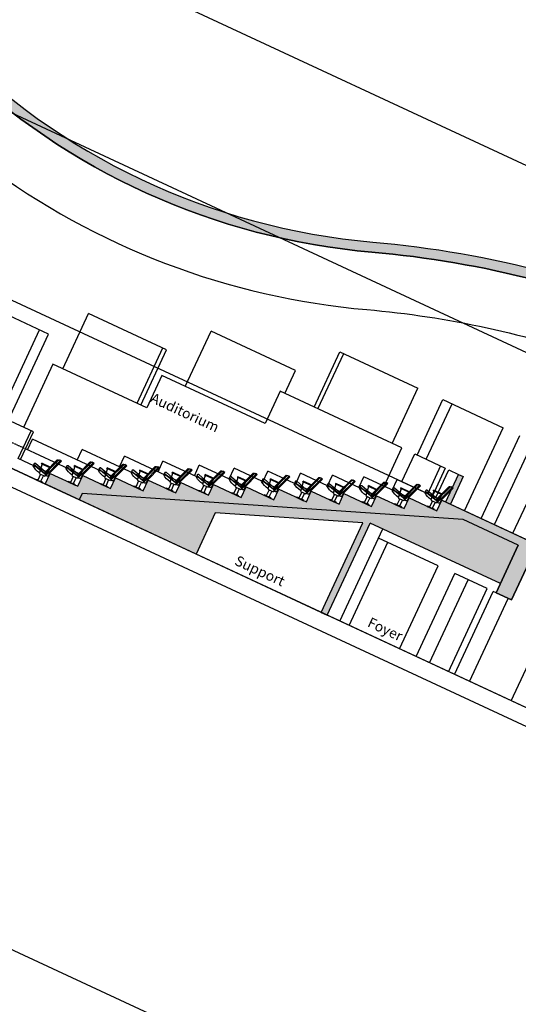
# Model space of a CAD drawing. Units: millimetres. Extents: x 687487061 to 803130931, y 473974405 to 519197613.
# Drawn here: x 688092090 to 688106786, y 475276668 to 475305694 of the extents above; entities that cross this region are included whole.
import ezdxf
from ezdxf.enums import TextEntityAlignment as Align

# ---------------------------------------------------------------- set-up
doc = ezdxf.new("R2010")
doc.units = ezdxf.units.MM
doc.header["$LTSCALE"] = 100
doc.header["$MEASUREMENT"] = 0
doc.linetypes.add('HIDDEN', pattern=[0.375, 0.25, -0.125])
doc.layers.get('DEFPOINTS').update_dxf_attribs({"color": 250, "linetype": 'CONTINUOUS'})
for name, color, linetype in [('A-ANNO-NOTE-8', 252, 'CONTINUOUS'), ('A-PATT-251', 251, 'CONTINUOUS'), ('A-PATT-252', 252, 'CONTINUOUS'), ('A-SECT-006', 6, 'CONTINUOUS'), ('A-SECT-009', 9, 'CONTINUOUS'), ('A-SECT-LITE', 9, 'CONTINUOUS'), ('A-SECT-MCUT', 2, 'CONTINUOUS'), ('L-DETL-ANNO-TEXT', 4, 'CONTINUOUS'), ('L-DETL-DIMS', 1, 'CONTINUOUS')]:
    doc.layers.add(name, color=color, linetype=linetype)
doc.layers.add('brick hatch', color=253, linetype='CONTINUOUS', lineweight=0)
doc.layers.add('Defpoints2', color=81, linetype='CONTINUOUS', plot=False)
doc.styles.add('ARIAL', font='ARIAL.TTF', dxfattribs={"height": 0.1})
doc.styles.add('SWIS DIM', font='swissc.ttf', dxfattribs={"width": 0.8})

# ---------------------------------------------------------------- blocks, each defined once
blk = doc.blocks.new('chair 001-flat-1')
at = {"layer": 'A-SECT-LITE'}
for p, q in [((-414269, 88702182), (-414237, 88702189)), ((-414269, 88702182), (-414097, 88701710)), ((-414237, 88702189), (-414032, 88701624)), ((-414237, 88702189), (-414201, 88702189)), ((-414164, 88702182), (-414184, 88702183)), ((-414177, 88702173), (-413984, 88701643)), ((-414141, 88702166), (-413972, 88701700)), ((-414063, 88701885), (-413773, 88701885)), ((-414063, 88701866), (-414063, 88701885)), ((-414063, 88701866), (-413773, 88701866)), ((-414050, 88701866), (-414008, 88701580)), ((-413786, 88701866), (-413828, 88701580)), ((-413801, 88701885), (-413801, 88701866)), ((-413792, 88701885), (-413792, 88701823)), ((-413773, 88701866), (-413773, 88701885)), ((-414097, 88701710), (-414097, 88701626)), ((-414071, 88701600), (-414011, 88701600)), ((-414034, 88701630), (-413570, 88701746)), ((-414032, 88701624), (-413570, 88701740)), ((-413828, 88701580), (-414008, 88701580)), ((-413972, 88701700), (-413984, 88701643)), ((-413602, 88701806), (-413972, 88701700)), ((-413962, 88701580), (-413962, 88701378)), ((-413873, 88701580), (-413873, 88701378)), ((-413873, 88701557), (-413873, 88701548)), ((-413570, 88701708), (-413576, 88701738)), ((-413570, 88701781), (-413570, 88701740)), ((-414031, 88701378), (-413962, 88701391)), ((-414031, 88701378), (-413805, 88701378)), ((-414031, 88701371), (-414031, 88701378)), ((-413805, 88701371), (-414031, 88701371)), ((-413873, 88701391), (-413805, 88701378)), ((-413805, 88701378), (-413805, 88701371))]:
    blk.add_line(p, q, dxfattribs=at)
for centre, radius, start, end in [((-414201, 88702164), 25.4, 20.0012, 90), ((-414165, 88702157), 25.4, 20.0265, 88.3501), ((-414071, 88701626), 25.4, 180, 270), ((-413895, 88702124), 528, 277.6331, 308.0468), ((-413595, 88701781), 25.4, 0, 105.8931)]:
    blk.add_arc(centre, radius, start, end, dxfattribs=at)
blk = doc.blocks.new('chair 001-flat-2')
at = {"layer": 'A-SECT-LITE'}
for p, q in [((-414269, 88702182), (-414237, 88702189)), ((-414269, 88702182), (-414097, 88701710)), ((-414237, 88702189), (-414032, 88701624)), ((-414237, 88702189), (-414201, 88702189)), ((-414164, 88702182), (-414184, 88702183)), ((-414177, 88702173), (-413984, 88701643)), ((-414141, 88702166), (-413972, 88701700)), ((-414063, 88701885), (-413773, 88701885)), ((-414063, 88701866), (-414063, 88701885)), ((-414063, 88701866), (-413773, 88701866)), ((-414050, 88701866), (-414008, 88701580)), ((-413786, 88701866), (-413828, 88701580)), ((-413801, 88701885), (-413801, 88701866)), ((-413792, 88701885), (-413792, 88701823)), ((-413773, 88701866), (-413773, 88701885)), ((-414097, 88701710), (-414097, 88701626)), ((-414071, 88701600), (-414011, 88701600)), ((-414034, 88701630), (-413570, 88701746)), ((-414032, 88701624), (-413570, 88701740)), ((-413828, 88701580), (-414008, 88701580)), ((-413972, 88701700), (-413984, 88701643)), ((-413602, 88701806), (-413972, 88701700)), ((-413962, 88701580), (-413962, 88701378)), ((-413873, 88701580), (-413873, 88701378)), ((-413873, 88701557), (-413873, 88701548)), ((-413570, 88701708), (-413576, 88701738)), ((-413570, 88701781), (-413570, 88701740)), ((-414031, 88701378), (-413962, 88701391)), ((-414031, 88701378), (-413805, 88701378)), ((-414031, 88701371), (-414031, 88701378)), ((-413805, 88701371), (-414031, 88701371)), ((-413873, 88701391), (-413805, 88701378)), ((-413805, 88701378), (-413805, 88701371))]:
    blk.add_line(p, q, dxfattribs=at)
for centre, radius, start, end in [((-414201, 88702164), 25.4, 20.0012, 90), ((-414165, 88702157), 25.4, 20.0265, 88.3501), ((-414071, 88701626), 25.4, 180, 270), ((-413895, 88702124), 528, 277.6331, 308.0468), ((-413595, 88701781), 25.4, 0, 105.8931)]:
    blk.add_arc(centre, radius, start, end, dxfattribs=at)
blk = doc.blocks.new('chair 001-flat-3')
at = {"layer": 'A-SECT-LITE'}
for p, q in [((-414269, 88702182), (-414237, 88702189)), ((-414269, 88702182), (-414097, 88701710)), ((-414237, 88702189), (-414032, 88701624)), ((-414237, 88702189), (-414201, 88702189)), ((-414164, 88702182), (-414184, 88702183)), ((-414177, 88702173), (-413984, 88701643)), ((-414141, 88702166), (-413972, 88701700)), ((-414063, 88701885), (-413773, 88701885)), ((-414063, 88701866), (-414063, 88701885)), ((-414063, 88701866), (-413773, 88701866)), ((-414050, 88701866), (-414008, 88701580)), ((-413786, 88701866), (-413828, 88701580)), ((-413801, 88701885), (-413801, 88701866)), ((-413792, 88701885), (-413792, 88701823)), ((-413773, 88701866), (-413773, 88701885)), ((-414097, 88701710), (-414097, 88701626)), ((-414071, 88701600), (-414011, 88701600)), ((-414034, 88701630), (-413570, 88701746)), ((-414032, 88701624), (-413570, 88701740)), ((-413828, 88701580), (-414008, 88701580)), ((-413972, 88701700), (-413984, 88701643)), ((-413602, 88701806), (-413972, 88701700)), ((-413962, 88701580), (-413962, 88701378)), ((-413873, 88701580), (-413873, 88701378)), ((-413873, 88701557), (-413873, 88701548)), ((-413570, 88701708), (-413576, 88701738)), ((-413570, 88701781), (-413570, 88701740)), ((-414031, 88701378), (-413962, 88701391)), ((-414031, 88701378), (-413805, 88701378)), ((-414031, 88701371), (-414031, 88701378)), ((-413805, 88701371), (-414031, 88701371)), ((-413873, 88701391), (-413805, 88701378)), ((-413805, 88701378), (-413805, 88701371))]:
    blk.add_line(p, q, dxfattribs=at)
for centre, radius, start, end in [((-414201, 88702164), 25.4, 20.0012, 90), ((-414165, 88702157), 25.4, 20.0265, 88.3501), ((-414071, 88701626), 25.4, 180, 270), ((-413895, 88702124), 528, 277.6331, 308.0468), ((-413595, 88701781), 25.4, 0, 105.8931)]:
    blk.add_arc(centre, radius, start, end, dxfattribs=at)
blk = doc.blocks.new('chair 001-flat-4')
at = {"layer": 'A-SECT-LITE'}
for p, q in [((-414269, 88702182), (-414237, 88702189)), ((-414269, 88702182), (-414097, 88701710)), ((-414237, 88702189), (-414032, 88701624)), ((-414237, 88702189), (-414201, 88702189)), ((-414164, 88702182), (-414184, 88702183)), ((-414177, 88702173), (-413984, 88701643)), ((-414141, 88702166), (-413972, 88701700)), ((-414063, 88701885), (-413773, 88701885)), ((-414063, 88701866), (-414063, 88701885)), ((-414063, 88701866), (-413773, 88701866)), ((-414050, 88701866), (-414008, 88701580)), ((-413786, 88701866), (-413828, 88701580)), ((-413801, 88701885), (-413801, 88701866)), ((-413792, 88701885), (-413792, 88701823)), ((-413773, 88701866), (-413773, 88701885)), ((-414097, 88701710), (-414097, 88701626)), ((-414071, 88701600), (-414011, 88701600)), ((-414034, 88701630), (-413570, 88701746)), ((-414032, 88701624), (-413570, 88701740)), ((-413828, 88701580), (-414008, 88701580)), ((-413972, 88701700), (-413984, 88701643)), ((-413602, 88701806), (-413972, 88701700)), ((-413962, 88701580), (-413962, 88701378)), ((-413873, 88701580), (-413873, 88701378)), ((-413873, 88701557), (-413873, 88701548)), ((-413570, 88701708), (-413576, 88701738)), ((-413570, 88701781), (-413570, 88701740)), ((-414031, 88701378), (-413962, 88701391)), ((-414031, 88701378), (-413805, 88701378)), ((-414031, 88701371), (-414031, 88701378)), ((-413805, 88701371), (-414031, 88701371)), ((-413873, 88701391), (-413805, 88701378)), ((-413805, 88701378), (-413805, 88701371))]:
    blk.add_line(p, q, dxfattribs=at)
for centre, radius, start, end in [((-414201, 88702164), 25.4, 20.0012, 90), ((-414165, 88702157), 25.4, 20.0265, 88.3501), ((-414071, 88701626), 25.4, 180, 270), ((-413895, 88702124), 528, 277.6331, 308.0468), ((-413595, 88701781), 25.4, 0, 105.8931)]:
    blk.add_arc(centre, radius, start, end, dxfattribs=at)
blk = doc.blocks.new('chair 001-flat-5')
at = {"layer": 'A-SECT-LITE'}
for p, q in [((-414269, 88702182), (-414237, 88702189)), ((-414269, 88702182), (-414097, 88701710)), ((-414237, 88702189), (-414032, 88701624)), ((-414237, 88702189), (-414201, 88702189)), ((-414164, 88702182), (-414184, 88702183)), ((-414177, 88702173), (-413984, 88701643)), ((-414141, 88702166), (-413972, 88701700)), ((-414063, 88701885), (-413773, 88701885)), ((-414063, 88701866), (-414063, 88701885)), ((-414063, 88701866), (-413773, 88701866)), ((-414050, 88701866), (-414008, 88701580)), ((-413786, 88701866), (-413828, 88701580)), ((-413801, 88701885), (-413801, 88701866)), ((-413792, 88701885), (-413792, 88701823)), ((-413773, 88701866), (-413773, 88701885)), ((-414097, 88701710), (-414097, 88701626)), ((-414071, 88701600), (-414011, 88701600)), ((-414034, 88701630), (-413570, 88701746)), ((-414032, 88701624), (-413570, 88701740)), ((-413828, 88701580), (-414008, 88701580)), ((-413972, 88701700), (-413984, 88701643)), ((-413602, 88701806), (-413972, 88701700)), ((-413962, 88701580), (-413962, 88701378)), ((-413873, 88701580), (-413873, 88701378)), ((-413873, 88701557), (-413873, 88701548)), ((-413570, 88701708), (-413576, 88701738)), ((-413570, 88701781), (-413570, 88701740)), ((-414031, 88701378), (-413962, 88701391)), ((-414031, 88701378), (-413805, 88701378)), ((-414031, 88701371), (-414031, 88701378)), ((-413805, 88701371), (-414031, 88701371)), ((-413873, 88701391), (-413805, 88701378)), ((-413805, 88701378), (-413805, 88701371))]:
    blk.add_line(p, q, dxfattribs=at)
for centre, radius, start, end in [((-414201, 88702164), 25.4, 20.0012, 90), ((-414165, 88702157), 25.4, 20.0265, 88.3501), ((-414071, 88701626), 25.4, 180, 270), ((-413895, 88702124), 528, 277.6331, 308.0468), ((-413595, 88701781), 25.4, 0, 105.8931)]:
    blk.add_arc(centre, radius, start, end, dxfattribs=at)
blk = doc.blocks.new('chair 001-flat-6')
at = {"layer": 'A-SECT-LITE'}
for p, q in [((-414269, 88702182), (-414237, 88702189)), ((-414269, 88702182), (-414097, 88701710)), ((-414237, 88702189), (-414032, 88701624)), ((-414237, 88702189), (-414201, 88702189)), ((-414164, 88702182), (-414184, 88702183)), ((-414177, 88702173), (-413984, 88701643)), ((-414141, 88702166), (-413972, 88701700)), ((-414063, 88701885), (-413773, 88701885)), ((-414063, 88701866), (-414063, 88701885)), ((-414063, 88701866), (-413773, 88701866)), ((-414050, 88701866), (-414008, 88701580)), ((-413786, 88701866), (-413828, 88701580)), ((-413801, 88701885), (-413801, 88701866)), ((-413792, 88701885), (-413792, 88701823)), ((-413773, 88701866), (-413773, 88701885)), ((-414097, 88701710), (-414097, 88701626)), ((-414071, 88701600), (-414011, 88701600)), ((-414034, 88701630), (-413570, 88701746)), ((-414032, 88701624), (-413570, 88701740)), ((-413828, 88701580), (-414008, 88701580)), ((-413972, 88701700), (-413984, 88701643)), ((-413602, 88701806), (-413972, 88701700)), ((-413962, 88701580), (-413962, 88701378)), ((-413873, 88701580), (-413873, 88701378)), ((-413873, 88701557), (-413873, 88701548)), ((-413570, 88701708), (-413576, 88701738)), ((-413570, 88701781), (-413570, 88701740)), ((-414031, 88701378), (-413962, 88701391)), ((-414031, 88701378), (-413805, 88701378)), ((-414031, 88701371), (-414031, 88701378)), ((-413805, 88701371), (-414031, 88701371)), ((-413873, 88701391), (-413805, 88701378)), ((-413805, 88701378), (-413805, 88701371))]:
    blk.add_line(p, q, dxfattribs=at)
for centre, radius, start, end in [((-414201, 88702164), 25.4, 20.0012, 90), ((-414165, 88702157), 25.4, 20.0265, 88.3501), ((-414071, 88701626), 25.4, 180, 270), ((-413895, 88702124), 528, 277.6331, 308.0468), ((-413595, 88701781), 25.4, 0, 105.8931)]:
    blk.add_arc(centre, radius, start, end, dxfattribs=at)
blk = doc.blocks.new('chair 001-flat-7')
at = {"layer": 'A-SECT-LITE'}
for p, q in [((-414269, 88702182), (-414237, 88702189)), ((-414269, 88702182), (-414097, 88701710)), ((-414237, 88702189), (-414032, 88701624)), ((-414237, 88702189), (-414201, 88702189)), ((-414164, 88702182), (-414184, 88702183)), ((-414177, 88702173), (-413984, 88701643)), ((-414141, 88702166), (-413972, 88701700)), ((-414063, 88701885), (-413773, 88701885)), ((-414063, 88701866), (-414063, 88701885)), ((-414063, 88701866), (-413773, 88701866)), ((-414050, 88701866), (-414008, 88701580)), ((-413786, 88701866), (-413828, 88701580)), ((-413801, 88701885), (-413801, 88701866)), ((-413792, 88701885), (-413792, 88701823)), ((-413773, 88701866), (-413773, 88701885)), ((-414097, 88701710), (-414097, 88701626)), ((-414071, 88701600), (-414011, 88701600)), ((-414034, 88701630), (-413570, 88701746)), ((-414032, 88701624), (-413570, 88701740)), ((-413828, 88701580), (-414008, 88701580)), ((-413972, 88701700), (-413984, 88701643)), ((-413602, 88701806), (-413972, 88701700)), ((-413962, 88701580), (-413962, 88701378)), ((-413873, 88701580), (-413873, 88701378)), ((-413873, 88701557), (-413873, 88701548)), ((-413570, 88701708), (-413576, 88701738)), ((-413570, 88701781), (-413570, 88701740)), ((-414031, 88701378), (-413962, 88701391)), ((-414031, 88701378), (-413805, 88701378)), ((-414031, 88701371), (-414031, 88701378)), ((-413805, 88701371), (-414031, 88701371)), ((-413873, 88701391), (-413805, 88701378)), ((-413805, 88701378), (-413805, 88701371))]:
    blk.add_line(p, q, dxfattribs=at)
for centre, radius, start, end in [((-414201, 88702164), 25.4, 20.0012, 90), ((-414165, 88702157), 25.4, 20.0265, 88.3501), ((-414071, 88701626), 25.4, 180, 270), ((-413895, 88702124), 528, 277.6331, 308.0468), ((-413595, 88701781), 25.4, 0, 105.8931)]:
    blk.add_arc(centre, radius, start, end, dxfattribs=at)
blk = doc.blocks.new('chair 001-flat-8')
at = {"layer": 'A-SECT-LITE'}
for p, q in [((-414269, 88702182), (-414237, 88702189)), ((-414269, 88702182), (-414097, 88701710)), ((-414237, 88702189), (-414032, 88701624)), ((-414237, 88702189), (-414201, 88702189)), ((-414164, 88702182), (-414184, 88702183)), ((-414177, 88702173), (-413984, 88701643)), ((-414141, 88702166), (-413972, 88701700)), ((-414063, 88701885), (-413773, 88701885)), ((-414063, 88701866), (-414063, 88701885)), ((-414063, 88701866), (-413773, 88701866)), ((-414050, 88701866), (-414008, 88701580)), ((-413786, 88701866), (-413828, 88701580)), ((-413801, 88701885), (-413801, 88701866)), ((-413792, 88701885), (-413792, 88701823)), ((-413773, 88701866), (-413773, 88701885)), ((-414097, 88701710), (-414097, 88701626)), ((-414071, 88701600), (-414011, 88701600)), ((-414034, 88701630), (-413570, 88701746)), ((-414032, 88701624), (-413570, 88701740)), ((-413828, 88701580), (-414008, 88701580)), ((-413972, 88701700), (-413984, 88701643)), ((-413602, 88701806), (-413972, 88701700)), ((-413962, 88701580), (-413962, 88701378)), ((-413873, 88701580), (-413873, 88701378)), ((-413873, 88701557), (-413873, 88701548)), ((-413570, 88701708), (-413576, 88701738)), ((-413570, 88701781), (-413570, 88701740)), ((-414031, 88701378), (-413962, 88701391)), ((-414031, 88701378), (-413805, 88701378)), ((-414031, 88701371), (-414031, 88701378)), ((-413805, 88701371), (-414031, 88701371)), ((-413873, 88701391), (-413805, 88701378)), ((-413805, 88701378), (-413805, 88701371))]:
    blk.add_line(p, q, dxfattribs=at)
for centre, radius, start, end in [((-414201, 88702164), 25.4, 20.0012, 90), ((-414165, 88702157), 25.4, 20.0265, 88.3501), ((-414071, 88701626), 25.4, 180, 270), ((-413895, 88702124), 528, 277.6331, 308.0468), ((-413595, 88701781), 25.4, 0, 105.8931)]:
    blk.add_arc(centre, radius, start, end, dxfattribs=at)
blk = doc.blocks.new('chair 001-flat-9')
at = {"layer": 'A-SECT-LITE'}
for p, q in [((-414269, 88702182), (-414237, 88702189)), ((-414269, 88702182), (-414097, 88701710)), ((-414237, 88702189), (-414032, 88701624)), ((-414237, 88702189), (-414201, 88702189)), ((-414164, 88702182), (-414184, 88702183)), ((-414177, 88702173), (-413984, 88701643)), ((-414141, 88702166), (-413972, 88701700)), ((-414063, 88701885), (-413773, 88701885)), ((-414063, 88701866), (-414063, 88701885)), ((-414063, 88701866), (-413773, 88701866)), ((-414050, 88701866), (-414008, 88701580)), ((-413786, 88701866), (-413828, 88701580)), ((-413801, 88701885), (-413801, 88701866)), ((-413792, 88701885), (-413792, 88701823)), ((-413773, 88701866), (-413773, 88701885)), ((-414097, 88701710), (-414097, 88701626)), ((-414071, 88701600), (-414011, 88701600)), ((-414034, 88701630), (-413570, 88701746)), ((-414032, 88701624), (-413570, 88701740)), ((-413828, 88701580), (-414008, 88701580)), ((-413972, 88701700), (-413984, 88701643)), ((-413602, 88701806), (-413972, 88701700)), ((-413962, 88701580), (-413962, 88701378)), ((-413873, 88701580), (-413873, 88701378)), ((-413873, 88701557), (-413873, 88701548)), ((-413570, 88701708), (-413576, 88701738)), ((-413570, 88701781), (-413570, 88701740)), ((-414031, 88701378), (-413962, 88701391)), ((-414031, 88701378), (-413805, 88701378)), ((-414031, 88701371), (-414031, 88701378)), ((-413805, 88701371), (-414031, 88701371)), ((-413873, 88701391), (-413805, 88701378)), ((-413805, 88701378), (-413805, 88701371))]:
    blk.add_line(p, q, dxfattribs=at)
for centre, radius, start, end in [((-414201, 88702164), 25.4, 20.0012, 90), ((-414165, 88702157), 25.4, 20.0265, 88.3501), ((-414071, 88701626), 25.4, 180, 270), ((-413895, 88702124), 528, 277.6331, 308.0468), ((-413595, 88701781), 25.4, 0, 105.8931)]:
    blk.add_arc(centre, radius, start, end, dxfattribs=at)
blk = doc.blocks.new('chair 001-flat-10')
at = {"layer": 'A-SECT-LITE'}
for p, q in [((-414269, 88702182), (-414237, 88702189)), ((-414269, 88702182), (-414097, 88701710)), ((-414237, 88702189), (-414032, 88701624)), ((-414237, 88702189), (-414201, 88702189)), ((-414164, 88702182), (-414184, 88702183)), ((-414177, 88702173), (-413984, 88701643)), ((-414141, 88702166), (-413972, 88701700)), ((-414063, 88701885), (-413773, 88701885)), ((-414063, 88701866), (-414063, 88701885)), ((-414063, 88701866), (-413773, 88701866)), ((-414050, 88701866), (-414008, 88701580)), ((-413786, 88701866), (-413828, 88701580)), ((-413801, 88701885), (-413801, 88701866)), ((-413792, 88701885), (-413792, 88701823)), ((-413773, 88701866), (-413773, 88701885)), ((-414097, 88701710), (-414097, 88701626)), ((-414071, 88701600), (-414011, 88701600)), ((-414034, 88701630), (-413570, 88701746)), ((-414032, 88701624), (-413570, 88701740)), ((-413828, 88701580), (-414008, 88701580)), ((-413972, 88701700), (-413984, 88701643)), ((-413602, 88701806), (-413972, 88701700)), ((-413962, 88701580), (-413962, 88701378)), ((-413873, 88701580), (-413873, 88701378)), ((-413873, 88701557), (-413873, 88701548)), ((-413570, 88701708), (-413576, 88701738)), ((-413570, 88701781), (-413570, 88701740)), ((-414031, 88701378), (-413962, 88701391)), ((-414031, 88701378), (-413805, 88701378)), ((-414031, 88701371), (-414031, 88701378)), ((-413805, 88701371), (-414031, 88701371)), ((-413873, 88701391), (-413805, 88701378)), ((-413805, 88701378), (-413805, 88701371))]:
    blk.add_line(p, q, dxfattribs=at)
for centre, radius, start, end in [((-414201, 88702164), 25.4, 20.0012, 90), ((-414165, 88702157), 25.4, 20.0265, 88.3501), ((-414071, 88701626), 25.4, 180, 270), ((-413895, 88702124), 528, 277.6331, 308.0468), ((-413595, 88701781), 25.4, 0, 105.8931)]:
    blk.add_arc(centre, radius, start, end, dxfattribs=at)
blk = doc.blocks.new('chair 001-flat-11')
at = {"layer": 'A-SECT-LITE'}
for p, q in [((-414269, 88702182), (-414237, 88702189)), ((-414269, 88702182), (-414097, 88701710)), ((-414237, 88702189), (-414032, 88701624)), ((-414237, 88702189), (-414201, 88702189)), ((-414164, 88702182), (-414184, 88702183)), ((-414177, 88702173), (-413984, 88701643)), ((-414141, 88702166), (-413972, 88701700)), ((-414063, 88701885), (-413773, 88701885)), ((-414063, 88701866), (-414063, 88701885)), ((-414063, 88701866), (-413773, 88701866)), ((-414050, 88701866), (-414008, 88701580)), ((-413786, 88701866), (-413828, 88701580)), ((-413801, 88701885), (-413801, 88701866)), ((-413792, 88701885), (-413792, 88701823)), ((-413773, 88701866), (-413773, 88701885)), ((-414097, 88701710), (-414097, 88701626)), ((-414071, 88701600), (-414011, 88701600)), ((-414034, 88701630), (-413570, 88701746)), ((-414032, 88701624), (-413570, 88701740)), ((-413828, 88701580), (-414008, 88701580)), ((-413972, 88701700), (-413984, 88701643)), ((-413602, 88701806), (-413972, 88701700)), ((-413962, 88701580), (-413962, 88701378)), ((-413873, 88701580), (-413873, 88701378)), ((-413873, 88701557), (-413873, 88701548)), ((-413570, 88701708), (-413576, 88701738)), ((-413570, 88701781), (-413570, 88701740)), ((-414031, 88701378), (-413962, 88701391)), ((-414031, 88701378), (-413805, 88701378)), ((-414031, 88701371), (-414031, 88701378)), ((-413805, 88701371), (-414031, 88701371)), ((-413873, 88701391), (-413805, 88701378)), ((-413805, 88701378), (-413805, 88701371))]:
    blk.add_line(p, q, dxfattribs=at)
for centre, radius, start, end in [((-414201, 88702164), 25.4, 20.0012, 90), ((-414165, 88702157), 25.4, 20.0265, 88.3501), ((-414071, 88701626), 25.4, 180, 270), ((-413895, 88702124), 528, 277.6331, 308.0468), ((-413595, 88701781), 25.4, 0, 105.8931)]:
    blk.add_arc(centre, radius, start, end, dxfattribs=at)
blk = doc.blocks.new('chair 001-flat-12')
at = {"layer": 'A-SECT-LITE'}
for p, q in [((-414269, 88702182), (-414237, 88702189)), ((-414269, 88702182), (-414097, 88701710)), ((-414237, 88702189), (-414032, 88701624)), ((-414237, 88702189), (-414201, 88702189)), ((-414164, 88702182), (-414184, 88702183)), ((-414177, 88702173), (-413984, 88701643)), ((-414141, 88702166), (-413972, 88701700)), ((-414063, 88701885), (-413773, 88701885)), ((-414063, 88701866), (-414063, 88701885)), ((-414063, 88701866), (-413773, 88701866)), ((-414050, 88701866), (-414008, 88701580)), ((-413786, 88701866), (-413828, 88701580)), ((-413801, 88701885), (-413801, 88701866)), ((-413792, 88701885), (-413792, 88701823)), ((-413773, 88701866), (-413773, 88701885)), ((-414097, 88701710), (-414097, 88701626)), ((-414071, 88701600), (-414011, 88701600)), ((-414034, 88701630), (-413570, 88701746)), ((-414032, 88701624), (-413570, 88701740)), ((-413828, 88701580), (-414008, 88701580)), ((-413972, 88701700), (-413984, 88701643)), ((-413602, 88701806), (-413972, 88701700)), ((-413962, 88701580), (-413962, 88701378)), ((-413873, 88701580), (-413873, 88701378)), ((-413873, 88701557), (-413873, 88701548)), ((-413570, 88701708), (-413576, 88701738)), ((-413570, 88701781), (-413570, 88701740)), ((-414031, 88701378), (-413962, 88701391)), ((-414031, 88701378), (-413805, 88701378)), ((-414031, 88701371), (-414031, 88701378)), ((-413805, 88701371), (-414031, 88701371)), ((-413873, 88701391), (-413805, 88701378)), ((-413805, 88701378), (-413805, 88701371))]:
    blk.add_line(p, q, dxfattribs=at)
for centre, radius, start, end in [((-414201, 88702164), 25.4, 20.0012, 90), ((-414165, 88702157), 25.4, 20.0265, 88.3501), ((-414071, 88701626), 25.4, 180, 270), ((-413895, 88702124), 528, 277.6331, 308.0468), ((-413595, 88701781), 25.4, 0, 105.8931)]:
    blk.add_arc(centre, radius, start, end, dxfattribs=at)
blk = doc.blocks.new('chair 001-flat-13')
at = {"layer": 'A-SECT-LITE'}
for p, q in [((-414269, 88702182), (-414237, 88702189)), ((-414269, 88702182), (-414097, 88701710)), ((-414237, 88702189), (-414032, 88701624)), ((-414237, 88702189), (-414201, 88702189)), ((-414164, 88702182), (-414184, 88702183)), ((-414177, 88702173), (-413984, 88701643)), ((-414141, 88702166), (-413972, 88701700)), ((-414063, 88701885), (-413773, 88701885)), ((-414063, 88701866), (-414063, 88701885)), ((-414063, 88701866), (-413773, 88701866)), ((-414050, 88701866), (-414008, 88701580)), ((-413786, 88701866), (-413828, 88701580)), ((-413801, 88701885), (-413801, 88701866)), ((-413792, 88701885), (-413792, 88701823)), ((-413773, 88701866), (-413773, 88701885)), ((-414097, 88701710), (-414097, 88701626)), ((-414071, 88701600), (-414011, 88701600)), ((-414034, 88701630), (-413570, 88701746)), ((-414032, 88701624), (-413570, 88701740)), ((-413828, 88701580), (-414008, 88701580)), ((-413972, 88701700), (-413984, 88701643)), ((-413602, 88701806), (-413972, 88701700)), ((-413962, 88701580), (-413962, 88701378)), ((-413873, 88701580), (-413873, 88701378)), ((-413873, 88701557), (-413873, 88701548)), ((-413570, 88701708), (-413576, 88701738)), ((-413570, 88701781), (-413570, 88701740)), ((-414031, 88701378), (-413962, 88701391)), ((-414031, 88701378), (-413805, 88701378)), ((-414031, 88701371), (-414031, 88701378)), ((-413805, 88701371), (-414031, 88701371)), ((-413873, 88701391), (-413805, 88701378)), ((-413805, 88701378), (-413805, 88701371))]:
    blk.add_line(p, q, dxfattribs=at)
for centre, radius, start, end in [((-414201, 88702164), 25.4, 20.0012, 90), ((-414165, 88702157), 25.4, 20.0265, 88.3501), ((-414071, 88701626), 25.4, 180, 270), ((-413895, 88702124), 528, 277.6331, 308.0468), ((-413595, 88701781), 25.4, 0, 105.8931)]:
    blk.add_arc(centre, radius, start, end, dxfattribs=at)
blk = doc.blocks.new('cnn-bc-detl1')
at = {"layer": 'L-DETL-ANNO-TEXT', "color": 4, "style": 'ARIAL', "width": 0.85}
for tag, p in [('XX', (17.03, 18.29)), ('XXX', (17.03, 10.79))]:
    blk.add_attdef(tag, text='', height=3.38, dxfattribs=at).set_placement(p, align=Align.CENTER)
for tag, p, height in [('DETAIL-NAME', (31.21, 17.85), 4.69), ('SCALE', (43.26, 11.85), 2.25)]:
    blk.add_attdef(tag, p, '', height=height, dxfattribs=at)

msp = doc.modelspace()

# ---------------------------------------------------------------- hatches: boundary and pattern name
at = {"layer": 'A-PATT-251'}
msp.add_hatch(color=256, dxfattribs=at).paths.add_polyline_path([(688108489, 475287702), (688108036, 475287913), (688108690, 475289319), (688107240, 475289994), (688106586, 475288588), (688106132, 475288799), (688106786, 475290205), (688105161, 475290961), (688093930, 475291730), (688093841, 475291541), (688092844, 475292005), (688092990, 475292319), (688093806, 475291939), (688093952, 475292253), (688094768, 475291873), (688094914, 475292187), (688095730, 475291807), (688095876, 475292121), (688096692, 475291742), (688096838, 475292055), (688097654, 475291676), (688097800, 475291989), (688098616, 475291610), (688098762, 475291924), (688099578, 475291544), (688099724, 475291858), (688100540, 475291478), (688100686, 475291792), (688101502, 475291412), (688101648, 475291726), (688102464, 475291346), (688102610, 475291660), (688103426, 475291280), (688103572, 475291594), (688104388, 475291214), (688104534, 475291528), (688108796, 475289545), (688111979, 475296386, 0.083249), (688102469, 475298841, -0.171697), (688090140, 475304445), (688086180, 475295934), (688091347, 475293529), (688091031, 475292849), (688085410, 475295465), (688089898, 475305109, 0.179885), (688102495, 475299140, -0.087489), (688112561, 475296451)])
at = {"layer": 'A-PATT-252'}
msp.add_hatch(color=256, dxfattribs=at).paths.add_polyline_path([(688105163, 475292228), (688105027, 475292291), (688104846, 475291901), (688104864, 475291887), (688104818, 475291842), (688104648, 475291476), (688104784, 475291412)])
h = msp.add_hatch(color=256, dxfattribs=at)
h.paths.add_polyline_path([(688096922, 475291525), (688093930, 475291730), (688093841, 475291541), (688096380, 475290360)])
h.paths.add_polyline_path([(688097856, 475291161), (688102205, 475290863), (688100976, 475288221), (688101157, 475288136), (688102423, 475290856), (688106259, 475289071), (688106786, 475290205), (688105161, 475290961), (688096922, 475291525), (688096380, 475290360), (688097287, 475289938)])

# ---------------------------------------------------------------- linework, layer by layer
msp.add_line((688100976, 475288221), (688101157, 475288136), dxfattribs=at)
at = {"layer": 'A-SECT-006'}
for p, q in [((688103287, 475287145), (688104426, 475289593)), ((688105869, 475288922), (688104917, 475289365)), ((688104730, 475286474), (688105869, 475288922)), ((688106132, 475288799), (688106042, 475288841)), ((688105351, 475286185), (688106490, 475288633)), ((688106576, 475285615), (688107715, 475288063))]:
    msp.add_line(p, q, dxfattribs=at)
at = {"layer": 'A-SECT-009'}
for p, q in [((688092943, 475296426), (688091165, 475297253)), ((688093361, 475295405), (688094120, 475297037)), ((688096421, 475295966), (688094120, 475297037)), ((688091489, 475294010), (688092672, 475296552)), ((688091760, 475293884), (688092943, 475296426)), ((688096970, 475294883), (688097730, 475296515)), ((688100220, 475295356), (688097730, 475296515)), ((688095550, 475294386), (688096310, 475296018)), ((688095661, 475294334), (688096421, 475295966)), ((688100770, 475294273), (688101529, 475295905)), ((688100881, 475294221), (688101640, 475295853)), ((688101529, 475295905), (688103830, 475294834)), ((688099903, 475294676), (688100220, 475295356)), ((688103070, 475293202), (688103830, 475294834)), ((688092495, 475293542), (688090997, 475294239)), ((688103804, 475292861), (688104564, 475294493)), ((688104075, 475292735), (688104835, 475294367)), ((688104564, 475294493), (688106341, 475293665)), ((688105202, 475291218), (688106341, 475293665)), ((688092047, 475292758), (688092427, 475293574)), ((688092115, 475292726), (688092495, 475293542)), ((688105690, 475290990), (688106829, 475293438)), ((688092318, 475293013), (688092464, 475293327)), ((688094914, 475292187), (688092464, 475293327)), ((688106080, 475290809), (688107220, 475293257)), ((688093952, 475292253), (688092261, 475293040)), ((688093786, 475292712), (688093932, 475293026)), ((688095876, 475292121), (688093932, 475293026)), ((688095030, 475292515), (688095176, 475292829)), ((688096838, 475292055), (688095176, 475292829)), ((688106629, 475290554), (688107768, 475293001)), ((688092990, 475292319), (688092047, 475292758)), ((688096167, 475292368), (688096313, 475292682)), ((688097800, 475291989), (688096313, 475292682)), ((688097239, 475292251), (688097385, 475292565)), ((688098762, 475291924), (688097385, 475292565)), ((688104497, 475292538), (688104117, 475291722)), ((688098266, 475292155), (688098412, 475292469)), ((688099724, 475291858), (688098412, 475292469)), ((688099259, 475292074), (688099405, 475292388)), ((688100686, 475291792), (688099405, 475292388)), ((688100225, 475292007), (688100371, 475292321)), ((688101648, 475291726), (688100371, 475292321)), ((688101166, 475291950), (688101312, 475292264)), ((688102610, 475291660), (688101312, 475292264)), ((688102085, 475291905), (688102231, 475292218)), ((688103572, 475291594), (688102231, 475292218)), ((688103073, 475291826), (688103219, 475292140)), ((688103219, 475292140), (688104534, 475291528)), ((688101526, 475287965), (688102792, 475290685)), ((688101797, 475287839), (688102936, 475290287)), ((688104426, 475289593), (688102665, 475290413)), ((688103777, 475286917), (688104917, 475289365)), ((688104167, 475286736), (688105306, 475289184)), ((688104903, 475286394), (688106042, 475288841))]:
    msp.add_line(p, q, dxfattribs=at)
at = {"layer": 'A-SECT-009', "linetype": 'HIDDEN'}
msp.add_line((688092261, 475293040), (688091447, 475293419), dxfattribs=at)
at = {"layer": 'A-SECT-009'}
for points in [[(688102833, 475291938), (688103358, 475293068), (688099767, 475294739), (688099324, 475293787), (688096282, 475295203), (688095839, 475294251), (688093072, 475295539), (688092206, 475293677)], [(688103357, 475292076), (688103357, 475292076), (688103736, 475292892), (688104633, 475292475), (688104253, 475291659)], [(688104356, 475291611), (688104356, 475291611), (688104736, 475292427), (688105027, 475292291)]]:
    msp.add_lwpolyline(points, dxfattribs=at)
at = {"layer": 'A-SECT-MCUT'}
for p, q in [((688092844, 475292005), (688091031, 475292849)), ((688093930, 475291730), (688093841, 475291541)), ((688105161, 475290961), (688093930, 475291730)), ((688097287, 475289938), (688093841, 475291541)), ((688104534, 475291528), (688108796, 475289545)), ((688097856, 475291161), (688097287, 475289938)), ((688102205, 475290863), (688097856, 475291161)), ((688100976, 475288221), (688102205, 475290863)), ((688101157, 475288136), (688102423, 475290856)), ((688106259, 475289071), (688102423, 475290856)), ((688106786, 475290205), (688105161, 475290961)), ((688100976, 475288221), (688097287, 475289938)), ((688116870, 475280824), (688101157, 475288136))]:
    msp.add_line(p, q, dxfattribs=at)
for points in [[(688089898, 475305109, 0.179885), (688102495, 475299140, -0.087489), (688112561, 475296451)], [(688090140, 475304445, 0.171697), (688102469, 475298841, -0.083249), (688111979, 475296386)], [(688091058, 475301439, 0.139652), (688102322, 475297148, -0.064106), (688109309, 475295625, -0.064106)]]:
    msp.add_lwpolyline(points, format="xyb", dxfattribs=at)
for points in [[(688092844, 475292005), (688092990, 475292319), (688093806, 475291939), (688093952, 475292253), (688094768, 475291873), (688094914, 475292187), (688095730, 475291807), (688095876, 475292121), (688096692, 475291742), (688096838, 475292055), (688097654, 475291676), (688097800, 475291989), (688098616, 475291610), (688098762, 475291924), (688099578, 475291544), (688099724, 475291858), (688100540, 475291478), (688100686, 475291792), (688101502, 475291412), (688101648, 475291726), (688102464, 475291346), (688102610, 475291660), (688103426, 475291280), (688103572, 475291594), (688104388, 475291214), (688104534, 475291528)], [(688104648, 475291476), (688104648, 475291476), (688105027, 475292291), (688105163, 475292228), (688104784, 475291412)], [(688106786, 475290205), (688106132, 475288799), (688106586, 475288588), (688107240, 475289994)]]:
    msp.add_lwpolyline(points, dxfattribs=at)
at = {"layer": 'DEFPOINTS'}
for p, q in [((688088375, 475310078), (688177950, 475268393)), ((688086266, 475305545), (688175840, 475263860)), ((688084156, 475301012), (688173731, 475259326)), ((688082047, 475296478), (688171621, 475254793))]:
    msp.add_line(p, q, dxfattribs=at)
at = {"layer": 'Defpoints2'}
for points in [[(688089898, 475305109, 0.179885), (688102495, 475299140, -0.087489), (688112561, 475296451), (688108489, 475287702)], [(688111979, 475296386, 0.083249), (688102469, 475298841, -0.171697), (688090140, 475304445)]]:
    msp.add_lwpolyline(points, format="xyb", dxfattribs=at)
at = {"layer": 'Defpoints2', "flags": 128}
msp.add_lwpolyline([(688173558, 475259407), (688158513, 475266408), (688158450, 475266272), (688156422, 475267216), (688156358, 475267080), (688154330, 475268024), (688154266, 475267888), (688124597, 475281696), (688124660, 475281832), (688123753, 475282254), (688123816, 475282390), (688122910, 475282812), (688122973, 475282948), (688118769, 475284904), (688116870, 475280824), (688085410, 475295465), (688084988, 475294558), (688083023, 475295473), (688082145, 475293587), (688078019, 475284720), (688166233, 475243668), (688173558, 475259407)], dxfattribs=at)
at = {"layer": 'Defpoints2'}
msp.add_lwpolyline([(688107240, 475289994), (688106586, 475288588), (688106132, 475288799), (688106786, 475290205), (688105161, 475290961), (688093930, 475291730), (688093841, 475291541), (688092844, 475292005), (688092990, 475292319), (688093806, 475291939), (688093952, 475292253), (688094768, 475291873), (688094914, 475292187), (688095730, 475291807), (688095876, 475292121), (688096692, 475291742), (688096838, 475292055), (688097654, 475291676), (688097800, 475291989), (688098616, 475291610), (688098762, 475291924), (688099578, 475291544), (688099724, 475291858), (688100540, 475291478), (688100686, 475291792), (688101502, 475291412), (688101648, 475291726), (688102464, 475291346), (688102610, 475291660), (688103426, 475291280), (688103572, 475291594), (688104388, 475291214), (688104534, 475291528), (688108796, 475289545)], dxfattribs=at)

# ---------------------------------------------------------------- block references
at = {"layer": 'brick hatch', "extrusion": (0, 0, -1), "zscale": -1, "rotation": 24.95585053994168}
for name, p in [('chair 001-flat-8', (-650292526, 395047125)), ('chair 001-flat-7', (-650293488, 395047059)), ('chair 001-flat-6', (-650294450, 395046993)), ('chair 001-flat-5', (-650295413, 395046927)), ('chair 001-flat-4', (-650296375, 395046861)), ('chair 001-flat-3', (-650297337, 395046795)), ('chair 001-flat-2', (-650298299, 395046730)), ('chair 001-flat-1', (-650299261, 395046664)), ('chair 001-flat-9', (-650300223, 395046598)), ('chair 001-flat-10', (-650301185, 395046532)), ('chair 001-flat-11', (-650302147, 395046466)), ('chair 001-flat-12', (-650303109, 395046400)), ('chair 001-flat-13', (-650304071, 395046334))]:
    msp.add_blockref(name, p, dxfattribs=at)
at = {"layer": 'L-DETL-DIMS'}
ref = msp.add_blockref('cnn-bc-detl1', (688084115, 475277218), dxfattribs=dict(at, xscale=99.99999999998799, yscale=100, zscale=100, rotation=335.0441486312151))
ref.add_attrib('DETAIL-NAME', 'COURTYARD SECTION ', (688087698, 475277519), dxfattribs={"layer": 'L-DETL-ANNO-TEXT', "color": 4, "height": 468.75, "rotation": 335.0441, "style": 'ARIAL', "oblique": 0, "width": 0.85})

# ---------------------------------------------------------------- texts
at = {"layer": 'A-ANNO-NOTE-8', "char_height": 300, "attachment_point": 2, "rotation": 335.0442, "style": 'SWIS DIM'}
for s, insert in [('Auditorium', (688097025, 475294250)), ('Support', (688099234, 475289582)), ('Foyer', (688102928, 475287863))]:
    msp.add_mtext(s, dxfattribs=dict(at, insert=insert))

doc.saveas('drawing.dxf')
